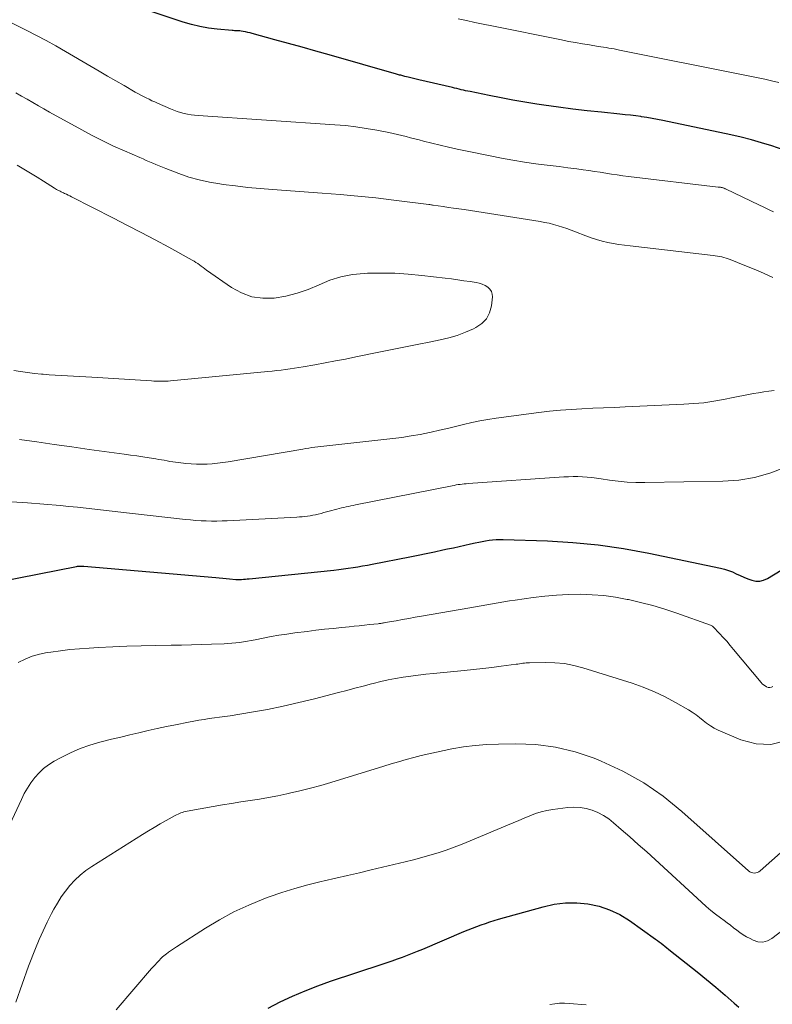
# Model space of a CAD drawing. Units: feet. Extents: x 1904999 to 1910030, y 499994 to 505000.
# Drawn here: x 1906063 to 1906139, y 501314 to 501413 of the extents above; entities that cross this region are included whole.
import ezdxf

# ---------------------------------------------------------------- set-up
doc = ezdxf.new("R2010")
doc.units = ezdxf.units.FT
doc.header["$LTSCALE"] = 100
doc.header["$MEASUREMENT"] = 0
doc.layers.add('CONTOUR INDEX', color=32, linetype='Continuous', lineweight=25)
doc.layers.add('CONTOUR INTERMEDIATE', color=40, linetype='Continuous', lineweight=15)

msp = doc.modelspace()

# ---------------------------------------------------------------- linework, layer by layer
at = {"layer": 'CONTOUR INDEX', "flags": 128}
for points, elevation in [([(1906140.43, 501400.095), (1906139.271, 501400.481), (1906138.248, 501400.802), (1906137.22, 501401.099), (1906136.182, 501401.362), (1906135.137, 501401.602), (1906128.295, 501403.05), (1906127.752, 501403.159), (1906127.208, 501403.26), (1906126.661, 501403.348), (1906126.113, 501403.428), (1906126.073, 501403.433), (1906125.544, 501403.502), (1906125.015, 501403.567), (1906124.485, 501403.627), (1906123.954, 501403.684), (1906122.102, 501403.871), (1906120.647, 501404.029), (1906119.193, 501404.2), (1906117.741, 501404.39), (1906116.291, 501404.593), (1906115.559, 501404.701), (1906114.358, 501404.889), (1906113.159, 501405.091), (1906111.963, 501405.314), (1906110.771, 501405.552), (1906108.836, 501405.955), (1906108.613, 501406.003), (1906108.389, 501406.051), (1906108.167, 501406.101), (1906107.944, 501406.151), (1906107.722, 501406.203), (1906107.499, 501406.255), (1906107.277, 501406.306), (1906107.054, 501406.358), (1906103.677, 501407.144), (1906103.405, 501407.208), (1906103.133, 501407.273), (1906102.862, 501407.34), (1906102.591, 501407.407), (1906102.259, 501407.491), (1906102.154, 501407.518), (1906102.049, 501407.545), (1906101.944, 501407.573), (1906101.84, 501407.601), (1906101.735, 501407.63), (1906101.631, 501407.659), (1906101.527, 501407.688), (1906101.423, 501407.718), (1906094.633, 501409.65), (1906093.266, 501410.037), (1906091.898, 501410.421), (1906090.529, 501410.802), (1906089.159, 501411.179), (1906086.862, 501411.809), (1906086.64, 501411.867), (1906086.416, 501411.921), (1906086.192, 501411.969), (1906085.966, 501412.012), (1906085.737, 501412.054), (1906085.625, 501412.071), (1906085.513, 501412.084), (1906085.4, 501412.091), (1906085.287, 501412.094), (1906085.173, 501412.096), (1906085.06, 501412.1), (1906084.947, 501412.106), (1906084.833, 501412.115), (1906083.312, 501412.25), (1906082.445, 501412.359), (1906081.586, 501412.508), (1906080.74, 501412.718), (1906079.902, 501412.968), (1906071.966, 501415.651)], 840), ([(1906061.444, 501356.568), (1906069.143, 501358.087), (1906069.244, 501358.103), (1906069.346, 501358.116), (1906069.448, 501358.122), (1906069.55, 501358.125), (1906069.622, 501358.124), (1906069.689, 501358.123), (1906069.756, 501358.12), (1906069.822, 501358.116), (1906069.889, 501358.111), (1906083.2, 501356.958), (1906083.544, 501356.928), (1906083.888, 501356.897), (1906084.232, 501356.865), (1906084.576, 501356.832), (1906085.227, 501356.769), (1906085.245, 501356.768), (1906085.264, 501356.766), (1906085.282, 501356.765), (1906085.3, 501356.765), (1906085.373, 501356.764), (1906085.392, 501356.763), (1906085.41, 501356.764), (1906085.428, 501356.764), (1906085.447, 501356.765), (1906085.791, 501356.785), (1906085.981, 501356.797), (1906086.171, 501356.811), (1906086.361, 501356.828), (1906086.55, 501356.846), (1906095.105, 501357.727), (1906095.59, 501357.781), (1906096.074, 501357.84), (1906096.556, 501357.908), (1906097.038, 501357.981), (1906097.52, 501358.06), (1906098, 501358.142), (1906098.48, 501358.23), (1906098.959, 501358.321), (1906102.764, 501359.067), (1906103.594, 501359.231), (1906104.423, 501359.399), (1906105.252, 501359.571), (1906106.08, 501359.746), (1906106.573, 501359.851), (1906107.153, 501359.977), (1906107.734, 501360.104), (1906108.314, 501360.234), (1906108.893, 501360.365), (1906109.358, 501360.471), (1906109.705, 501360.546), (1906110.055, 501360.615), (1906110.405, 501360.675), (1906110.757, 501360.729), (1906111.11, 501360.77), (1906111.464, 501360.798), (1906111.819, 501360.807), (1906112.174, 501360.804), (1906116.632, 501360.654), (1906119.208, 501360.501), (1906121.774, 501360.258), (1906124.324, 501359.884), (1906126.863, 501359.42), (1906134.089, 501357.907), (1906134.5, 501357.805), (1906134.904, 501357.683), (1906135.297, 501357.531), (1906135.684, 501357.359), (1906136.068, 501357.178), (1906136.457, 501357.007), (1906136.851, 501356.85), (1906137.249, 501356.703), (1906137.266, 501356.697), (1906137.668, 501356.616), (1906138.064, 501356.605), (1906138.447, 501356.7), (1906138.824, 501356.865), (1906140.201, 501357.712)], 840), ([(1906088.461, 501313.563), (1906089.682, 501314.195), (1906090.93, 501314.774), (1906092.193, 501315.318), (1906093.476, 501315.81), (1906094.774, 501316.267), (1906099.955, 501317.976), (1906100.474, 501318.151), (1906100.991, 501318.33), (1906101.507, 501318.515), (1906102.021, 501318.704), (1906102.533, 501318.9), (1906103.043, 501319.1), (1906103.55, 501319.306), (1906104.056, 501319.516), (1906108.221, 501321.277), (1906108.648, 501321.454), (1906109.077, 501321.626), (1906109.509, 501321.792), (1906109.942, 501321.953), (1906110.378, 501322.106), (1906110.817, 501322.252), (1906111.258, 501322.389), (1906111.702, 501322.519), (1906116.216, 501323.789), (1906117.334, 501324.028), (1906118.458, 501324.172), (1906119.592, 501324.172), (1906120.731, 501324.078), (1906121.844, 501323.831), (1906122.918, 501323.485), (1906123.931, 501322.991), (1906124.905, 501322.398), (1906127.536, 501320.525), (1906127.73, 501320.385), (1906127.922, 501320.242), (1906128.112, 501320.097), (1906128.301, 501319.949), (1906128.488, 501319.8), (1906128.675, 501319.651), (1906128.863, 501319.502), (1906129.05, 501319.353), (1906131.744, 501317.213), (1906132.695, 501316.444), (1906133.637, 501315.665), (1906134.566, 501314.87), (1906135.485, 501314.064), (1906135.943, 501313.656)], 860)]:
    msp.add_lwpolyline(points, dxfattribs=dict(at, elevation=elevation))
at = {"layer": 'CONTOUR INTERMEDIATE', "flags": 128}
for points, elevation in [([(1906139.428, 501393.838), (1906139.081, 501394.004), (1906138.734, 501394.171), (1906138.387, 501394.338), (1906138.04, 501394.504), (1906134.617, 501396.143), (1906134.569, 501396.165), (1906134.522, 501396.186), (1906134.474, 501396.207), (1906134.426, 501396.227), (1906134.377, 501396.245), (1906134.327, 501396.261), (1906134.277, 501396.274), (1906134.226, 501396.284), (1906134.174, 501396.294), (1906134.096, 501396.307), (1906134.018, 501396.32), (1906133.94, 501396.33), (1906133.861, 501396.34), (1906124.825, 501397.405), (1906124.251, 501397.477), (1906123.678, 501397.555), (1906123.106, 501397.641), (1906122.535, 501397.733), (1906121.964, 501397.827), (1906121.392, 501397.916), (1906120.819, 501397.998), (1906120.246, 501398.076), (1906119.604, 501398.16), (1906118.71, 501398.276), (1906117.815, 501398.391), (1906116.92, 501398.506), (1906116.025, 501398.62), (1906115.487, 501398.689), (1906114.325, 501398.851), (1906113.166, 501399.031), (1906112.012, 501399.239), (1906110.861, 501399.466), (1906108.379, 501399.985), (1906107.524, 501400.169), (1906106.671, 501400.36), (1906105.819, 501400.56), (1906104.97, 501400.768), (1906104.152, 501400.972), (1906103.712, 501401.083), (1906103.273, 501401.196), (1906102.834, 501401.31), (1906102.396, 501401.426), (1906101.957, 501401.538), (1906101.516, 501401.645), (1906101.074, 501401.742), (1906100.63, 501401.834), (1906099.424, 501402.069), (1906098.373, 501402.254), (1906097.319, 501402.411), (1906096.26, 501402.529), (1906095.197, 501402.62), (1906081.403, 501403.54), (1906081.045, 501403.573), (1906080.69, 501403.617), (1906080.337, 501403.68), (1906079.986, 501403.754), (1906079.639, 501403.846), (1906079.297, 501403.95), (1906078.96, 501404.073), (1906078.628, 501404.208), (1906077.315, 501404.782), (1906077.028, 501404.911), (1906076.742, 501405.042), (1906076.458, 501405.178), (1906076.176, 501405.316), (1906075.896, 501405.459), (1906075.617, 501405.606), (1906075.342, 501405.757), (1906075.068, 501405.911), (1906073.942, 501406.56), (1906073.106, 501407.042), (1906072.272, 501407.525), (1906071.438, 501408.01), (1906070.605, 501408.496), (1906068.022, 501410.007), (1906067.057, 501410.559), (1906066.085, 501411.099), (1906065.103, 501411.62), (1906064.115, 501412.128), (1906062.257, 501413.061)], 836), ([(1906139.992, 501406.873), (1906139.226, 501407.048), (1906138.561, 501407.198), (1906137.895, 501407.343), (1906137.229, 501407.484), (1906136.561, 501407.62), (1906123.911, 501410.151), (1906123.643, 501410.203), (1906123.375, 501410.253), (1906123.106, 501410.301), (1906122.837, 501410.347), (1906122.568, 501410.391), (1906122.298, 501410.435), (1906122.029, 501410.478), (1906121.759, 501410.52), (1906120.885, 501410.657), (1906120.18, 501410.772), (1906119.475, 501410.893), (1906118.772, 501411.024), (1906118.07, 501411.16), (1906111.016, 501412.581), (1906110.169, 501412.755), (1906109.322, 501412.932), (1906108.477, 501413.114), (1906107.633, 501413.299)], 844), ([(1906139.363, 501387.204), (1906138.44, 501387.638), (1906137.506, 501388.047), (1906136.565, 501388.439), (1906135.086, 501389.031), (1906134.877, 501389.109), (1906134.665, 501389.179), (1906134.45, 501389.239), (1906134.233, 501389.29), (1906134.013, 501389.333), (1906133.793, 501389.372), (1906133.572, 501389.405), (1906133.35, 501389.434), (1906124.99, 501390.396), (1906124.419, 501390.47), (1906123.849, 501390.553), (1906123.282, 501390.652), (1906122.717, 501390.761), (1906122.157, 501390.891), (1906121.602, 501391.039), (1906121.055, 501391.215), (1906120.514, 501391.41), (1906119.467, 501391.817), (1906119.031, 501391.981), (1906118.593, 501392.14), (1906118.151, 501392.29), (1906117.708, 501392.434), (1906117.261, 501392.564), (1906116.811, 501392.68), (1906116.356, 501392.776), (1906115.897, 501392.858), (1906108.229, 501394.058), (1906107.704, 501394.138), (1906107.179, 501394.216), (1906106.653, 501394.29), (1906106.127, 501394.363), (1906105.115, 501394.498), (1906105.095, 501394.501), (1906105.075, 501394.504), (1906105.055, 501394.508), (1906105.035, 501394.512), (1906104.954, 501394.528), (1906104.934, 501394.533), (1906104.914, 501394.537), (1906104.894, 501394.541), (1906104.874, 501394.544), (1906104.777, 501394.563), (1906104.754, 501394.567), (1906104.731, 501394.571), (1906104.708, 501394.575), (1906104.685, 501394.578), (1906101.134, 501395.026), (1906099.333, 501395.239), (1906097.531, 501395.431), (1906095.726, 501395.593), (1906093.918, 501395.735), (1906088.908, 501396.087), (1906087.665, 501396.186), (1906086.424, 501396.302), (1906085.185, 501396.441), (1906083.948, 501396.597), (1906083.598, 501396.644), (1906082.546, 501396.824), (1906081.507, 501397.05), (1906080.485, 501397.347), (1906079.476, 501397.691), (1906078.136, 501398.199), (1906077.807, 501398.328), (1906077.478, 501398.46), (1906077.153, 501398.598), (1906076.828, 501398.741), (1906076.505, 501398.885), (1906076.181, 501399.028), (1906075.857, 501399.17), (1906075.532, 501399.311), (1906073.977, 501399.98), (1906072.882, 501400.471), (1906071.797, 501400.983), (1906070.729, 501401.527), (1906069.67, 501402.093), (1906066.43, 501403.887), (1906065.861, 501404.206), (1906065.294, 501404.527), (1906064.73, 501404.853), (1906064.168, 501405.183), (1906063.603, 501405.508), (1906063.033, 501405.824)], 832), ([(1906062.809, 501377.833), (1906063.504, 501377.724), (1906064.199, 501377.626), (1906064.897, 501377.546), (1906065.597, 501377.476), (1906065.772, 501377.461), (1906066.385, 501377.412), (1906066.998, 501377.368), (1906067.612, 501377.334), (1906068.226, 501377.305), (1906068.84, 501377.278), (1906069.454, 501377.248), (1906070.068, 501377.213), (1906070.682, 501377.176), (1906076.694, 501376.786), (1906076.937, 501376.772), (1906077.18, 501376.761), (1906077.423, 501376.754), (1906077.666, 501376.75), (1906077.909, 501376.751), (1906078.152, 501376.758), (1906078.395, 501376.772), (1906078.637, 501376.792), (1906088.44, 501377.741), (1906088.889, 501377.787), (1906089.337, 501377.836), (1906089.784, 501377.89), (1906090.231, 501377.948), (1906090.677, 501378.011), (1906091.123, 501378.077), (1906091.568, 501378.148), (1906092.012, 501378.222), (1906093.19, 501378.426), (1906094.222, 501378.61), (1906095.253, 501378.799), (1906096.282, 501378.998), (1906097.311, 501379.203), (1906099.464, 501379.641), (1906100.814, 501379.916), (1906102.165, 501380.19), (1906103.517, 501380.462), (1906104.868, 501380.733), (1906105.809, 501380.921), (1906106.679, 501381.13), (1906107.536, 501381.381), (1906108.371, 501381.695), (1906109.193, 501382.052), (1906109.423, 501382.162), (1906110.013, 501382.57), (1906110.491, 501383.059), (1906110.798, 501383.67), (1906110.993, 501384.361), (1906111.097, 501385.251), (1906111.08, 501385.546), (1906111.006, 501385.815), (1906110.847, 501386.044), (1906110.632, 501386.247), (1906110.354, 501386.404), (1906110.067, 501386.537), (1906109.765, 501386.632), (1906109.453, 501386.702), (1906108.842, 501386.8), (1906108.217, 501386.895), (1906107.592, 501386.986), (1906106.965, 501387.068), (1906106.337, 501387.146), (1906103.973, 501387.422), (1906102.607, 501387.55), (1906101.24, 501387.637), (1906099.871, 501387.661), (1906098.5, 501387.643), (1906098.144, 501387.63), (1906096.968, 501387.512), (1906095.817, 501387.299), (1906094.701, 501386.943), (1906093.61, 501386.491), (1906092.52, 501386.022), (1906091.407, 501385.628), (1906090.261, 501385.348), (1906089.092, 501385.143), (1906087.939, 501385.131), (1906086.827, 501385.279), (1906085.774, 501385.669), (1906084.762, 501386.219), (1906082.262, 501387.969), (1906082.083, 501388.096), (1906081.904, 501388.224), (1906081.726, 501388.354), (1906081.55, 501388.484), (1906081.371, 501388.612), (1906081.189, 501388.734), (1906081.002, 501388.849), (1906080.812, 501388.958), (1906078.442, 501390.259), (1906077.06, 501391.008), (1906075.674, 501391.748), (1906074.28, 501392.475), (1906072.882, 501393.193), (1906068.635, 501395.347), (1906068.462, 501395.434), (1906068.289, 501395.519), (1906068.116, 501395.604), (1906067.942, 501395.687), (1906067.83, 501395.741), (1906067.712, 501395.798), (1906067.595, 501395.856), (1906067.478, 501395.915), (1906067.362, 501395.975), (1906067.247, 501396.037), (1906067.133, 501396.101), (1906067.021, 501396.168), (1906066.909, 501396.236), (1906065.818, 501396.923), (1906065.159, 501397.334), (1906064.499, 501397.741), (1906063.836, 501398.143), (1906063.171, 501398.542)], 828), ([(1906063.391, 501370.89), (1906065.145, 501370.635), (1906066.898, 501370.383), (1906068.652, 501370.135), (1906070.407, 501369.891), (1906073.954, 501369.402), (1906074.582, 501369.314), (1906075.21, 501369.224), (1906075.837, 501369.131), (1906076.464, 501369.036), (1906077.15, 501368.93), (1906077.433, 501368.884), (1906077.716, 501368.836), (1906077.998, 501368.785), (1906078.28, 501368.731), (1906078.561, 501368.679), (1906078.844, 501368.631), (1906079.127, 501368.59), (1906079.411, 501368.553), (1906080.163, 501368.464), (1906080.697, 501368.416), (1906081.232, 501368.386), (1906081.767, 501368.384), (1906082.303, 501368.401), (1906082.838, 501368.441), (1906083.372, 501368.492), (1906083.903, 501368.562), (1906084.434, 501368.643), (1906091.961, 501369.923), (1906092.262, 501369.973), (1906092.564, 501370.021), (1906092.866, 501370.066), (1906093.168, 501370.11), (1906093.47, 501370.151), (1906093.773, 501370.19), (1906094.076, 501370.226), (1906094.38, 501370.26), (1906101.031, 501370.984), (1906101.962, 501371.101), (1906102.889, 501371.238), (1906103.811, 501371.405), (1906104.73, 501371.592), (1906104.928, 501371.636), (1906105.744, 501371.82), (1906106.559, 501372.009), (1906107.373, 501372.205), (1906108.185, 501372.406), (1906108.999, 501372.597), (1906109.817, 501372.768), (1906110.64, 501372.911), (1906111.467, 501373.035), (1906115.78, 501373.606), (1906116.863, 501373.735), (1906117.947, 501373.843), (1906119.034, 501373.923), (1906120.123, 501373.982), (1906121.213, 501374.028), (1906122.304, 501374.074), (1906123.394, 501374.121), (1906124.484, 501374.169), (1906130.394, 501374.432), (1906131.405, 501374.5), (1906132.412, 501374.598), (1906133.414, 501374.741), (1906134.412, 501374.914), (1906135.376, 501375.104), (1906135.89, 501375.205), (1906136.403, 501375.307), (1906136.917, 501375.409), (1906137.43, 501375.512), (1906137.945, 501375.606), (1906138.461, 501375.689), (1906138.98, 501375.755), (1906139.5, 501375.81)], 832), ([(1906062.569, 501364.613), (1906064.199, 501364.514), (1906067.498, 501364.226), (1906068.375, 501364.144), (1906069.252, 501364.058), (1906070.127, 501363.962), (1906071.002, 501363.861), (1906071.877, 501363.757), (1906072.752, 501363.654), (1906073.627, 501363.554), (1906074.502, 501363.456), (1906080.118, 501362.833), (1906080.645, 501362.781), (1906081.173, 501362.735), (1906081.702, 501362.702), (1906082.231, 501362.675), (1906082.76, 501362.662), (1906083.29, 501362.658), (1906083.819, 501362.669), (1906084.348, 501362.69), (1906091.36, 501363.057), (1906091.632, 501363.075), (1906091.904, 501363.097), (1906092.175, 501363.126), (1906092.446, 501363.16), (1906092.715, 501363.202), (1906092.983, 501363.249), (1906093.25, 501363.305), (1906093.516, 501363.366), (1906093.532, 501363.371), (1906093.805, 501363.439), (1906094.078, 501363.509), (1906094.35, 501363.581), (1906094.622, 501363.653), (1906095.396, 501363.862), (1906095.63, 501363.924), (1906095.865, 501363.984), (1906096.101, 501364.04), (1906096.337, 501364.095), (1906096.573, 501364.147), (1906096.81, 501364.198), (1906097.047, 501364.247), (1906097.284, 501364.295), (1906107.019, 501366.226), (1906107.221, 501366.264), (1906107.424, 501366.3), (1906107.627, 501366.332), (1906107.831, 501366.362), (1906108.035, 501366.387), (1906108.239, 501366.41), (1906108.444, 501366.429), (1906108.649, 501366.446), (1906118.284, 501367.113), (1906118.758, 501367.137), (1906119.231, 501367.148), (1906119.705, 501367.141), (1906120.179, 501367.121), (1906120.652, 501367.086), (1906121.125, 501367.041), (1906121.596, 501366.983), (1906122.065, 501366.916), (1906122.898, 501366.786), (1906123.785, 501366.67), (1906124.674, 501366.585), (1906125.567, 501366.546), (1906126.461, 501366.539), (1906134.341, 501366.673), (1906135.951, 501366.798), (1906137.533, 501367.05), (1906139.073, 501367.492), (1906140.585, 501368.06)], 836), ([(1906063.248, 501348.394), (1906063.946, 501348.741), (1906064.662, 501349.034), (1906065.406, 501349.247), (1906066.169, 501349.405), (1906066.546, 501349.462), (1906067.513, 501349.593), (1906068.482, 501349.706), (1906069.454, 501349.791), (1906070.427, 501349.857), (1906071.355, 501349.906), (1906072.794, 501349.976), (1906074.233, 501350.035), (1906075.673, 501350.079), (1906077.113, 501350.114), (1906078.699, 501350.144), (1906079.717, 501350.165), (1906080.736, 501350.189), (1906081.754, 501350.218), (1906082.772, 501350.25), (1906084.019, 501350.292), (1906084.413, 501350.312), (1906084.807, 501350.341), (1906085.199, 501350.384), (1906085.591, 501350.435), (1906085.981, 501350.496), (1906086.371, 501350.561), (1906086.759, 501350.631), (1906087.148, 501350.705), (1906087.962, 501350.866), (1906088.758, 501351.016), (1906089.555, 501351.154), (1906090.356, 501351.275), (1906091.158, 501351.385), (1906092.395, 501351.542), (1906093.273, 501351.649), (1906094.15, 501351.752), (1906095.029, 501351.847), (1906095.908, 501351.937), (1906096.627, 501352.008), (1906097.147, 501352.06), (1906097.667, 501352.113), (1906098.186, 501352.168), (1906098.705, 501352.224), (1906099.565, 501352.318), (1906099.654, 501352.328), (1906099.743, 501352.339), (1906099.832, 501352.351), (1906099.921, 501352.364), (1906100.01, 501352.378), (1906100.098, 501352.392), (1906100.187, 501352.407), (1906100.275, 501352.423), (1906101.381, 501352.621), (1906102.022, 501352.735), (1906102.664, 501352.848), (1906103.306, 501352.96), (1906103.948, 501353.071), (1906108.797, 501353.905), (1906109.373, 501354.005), (1906109.948, 501354.107), (1906110.523, 501354.209), (1906111.097, 501354.314), (1906111.672, 501354.415), (1906112.248, 501354.513), (1906112.824, 501354.604), (1906113.402, 501354.69), (1906115.201, 501354.95), (1906116.384, 501355.093), (1906117.569, 501355.202), (1906118.757, 501355.257), (1906119.948, 501355.277), (1906121.138, 501355.234), (1906122.321, 501355.143), (1906123.498, 501354.98), (1906124.669, 501354.769), (1906124.812, 501354.739), (1906126.044, 501354.453), (1906127.268, 501354.135), (1906128.477, 501353.769), (1906129.678, 501353.372), (1906133.102, 501352.164), (1906133.169, 501352.134), (1906133.232, 501352.1), (1906133.29, 501352.056), (1906133.344, 501352.007), (1906133.988, 501351.333), (1906134.357, 501350.938), (1906134.721, 501350.539), (1906135.075, 501350.131), (1906135.424, 501349.719), (1906138.183, 501346.39), (1906138.308, 501346.257), (1906138.443, 501346.137), (1906138.592, 501346.035), (1906138.751, 501345.944), (1906138.915, 501345.895), (1906139.077, 501345.88), (1906139.235, 501345.916), (1906139.392, 501345.986)], 844), ([(1906061.242, 501329.629), (1906063.578, 501334.607), (1906063.872, 501335.183), (1906064.192, 501335.744), (1906064.549, 501336.282), (1906064.93, 501336.804), (1906065.357, 501337.284), (1906065.817, 501337.724), (1906066.328, 501338.104), (1906066.873, 501338.445), (1906067.591, 501338.834), (1906068.536, 501339.301), (1906069.499, 501339.72), (1906070.491, 501340.066), (1906071.501, 501340.363), (1906071.77, 501340.431), (1906072.686, 501340.661), (1906073.603, 501340.888), (1906074.522, 501341.109), (1906075.441, 501341.326), (1906076.362, 501341.537), (1906077.284, 501341.743), (1906078.208, 501341.941), (1906079.133, 501342.134), (1906080.443, 501342.403), (1906080.963, 501342.503), (1906081.484, 501342.594), (1906082.006, 501342.674), (1906082.531, 501342.744), (1906083.055, 501342.812), (1906083.579, 501342.884), (1906084.103, 501342.962), (1906084.626, 501343.044), (1906086.794, 501343.397), (1906088.396, 501343.681), (1906089.992, 501343.995), (1906091.578, 501344.355), (1906093.157, 501344.744), (1906095.558, 501345.372), (1906096.393, 501345.591), (1906097.227, 501345.81), (1906098.062, 501346.031), (1906098.896, 501346.252), (1906099.073, 501346.299), (1906099.821, 501346.484), (1906100.573, 501346.653), (1906101.33, 501346.797), (1906102.09, 501346.925), (1906102.853, 501347.034), (1906103.618, 501347.134), (1906104.384, 501347.222), (1906105.151, 501347.301), (1906108.242, 501347.594), (1906109.176, 501347.688), (1906110.109, 501347.789), (1906111.041, 501347.901), (1906111.972, 501348.02), (1906113.5, 501348.225), (1906113.666, 501348.248), (1906113.832, 501348.272), (1906113.998, 501348.297), (1906114.164, 501348.323), (1906114.329, 501348.347), (1906114.496, 501348.365), (1906114.663, 501348.377), (1906114.83, 501348.384), (1906116.432, 501348.414), (1906117.394, 501348.385), (1906118.347, 501348.295), (1906119.287, 501348.112), (1906120.218, 501347.868), (1906125.179, 501346.305), (1906126.313, 501345.906), (1906127.426, 501345.459), (1906128.508, 501344.94), (1906129.568, 501344.372), (1906130.862, 501343.623), (1906131.251, 501343.382), (1906131.63, 501343.128), (1906131.993, 501342.851), (1906132.345, 501342.56), (1906132.702, 501342.277), (1906133.073, 501342.017), (1906133.467, 501341.792), (1906133.876, 501341.591), (1906136.151, 501340.6), (1906137.68, 501340.21), (1906139.177, 501340.129), (1906140.626, 501340.511)], 848), ([(1906063.019, 501314.151), (1906063.647, 501315.975), (1906064.314, 501317.786), (1906065.008, 501319.58), (1906065.374, 501320.477), (1906065.761, 501321.364), (1906066.179, 501322.236), (1906066.62, 501323.099), (1906066.847, 501323.525), (1906067.209, 501324.154), (1906067.596, 501324.766), (1906068.021, 501325.352), (1906068.472, 501325.921), (1906068.978, 501326.467), (1906069.505, 501326.969), (1906070.075, 501327.42), (1906070.675, 501327.837), (1906075.812, 501331.068), (1906076.396, 501331.429), (1906076.984, 501331.784), (1906077.578, 501332.129), (1906078.175, 501332.468), (1906079.097, 501332.982), (1906079.238, 501333.056), (1906079.38, 501333.125), (1906079.526, 501333.187), (1906079.674, 501333.245), (1906079.825, 501333.296), (1906079.977, 501333.341), (1906080.131, 501333.378), (1906080.286, 501333.41), (1906082.928, 501333.879), (1906083.857, 501334.041), (1906084.788, 501334.196), (1906085.719, 501334.344), (1906086.651, 501334.487), (1906087.582, 501334.634), (1906088.511, 501334.795), (1906089.437, 501334.973), (1906090.36, 501335.164), (1906090.629, 501335.223), (1906091.681, 501335.466), (1906092.729, 501335.726), (1906093.771, 501336.013), (1906094.807, 501336.317), (1906100.125, 501337.95), (1906100.88, 501338.177), (1906101.635, 501338.398), (1906102.393, 501338.612), (1906103.153, 501338.82), (1906103.916, 501339.016), (1906104.681, 501339.201), (1906105.449, 501339.372), (1906106.22, 501339.532), (1906107.007, 501339.688), (1906108.177, 501339.886), (1906109.351, 501340.043), (1906110.531, 501340.136), (1906111.717, 501340.186), (1906113.442, 501340.213), (1906115.47, 501340.123), (1906117.469, 501339.875), (1906119.424, 501339.39), (1906121.35, 501338.747), (1906122.061, 501338.461), (1906124.252, 501337.443), (1906126.355, 501336.284), (1906128.327, 501334.912), (1906130.21, 501333.399), (1906136.913, 501327.413), (1906137.048, 501327.316), (1906137.191, 501327.241), (1906137.348, 501327.198), (1906137.513, 501327.177), (1906137.677, 501327.192), (1906137.834, 501327.23), (1906137.978, 501327.302), (1906138.113, 501327.397), (1906143.384, 501332.067)], 852), ([(1906073.128, 501313.373), (1906076.72, 501317.546), (1906076.894, 501317.744), (1906077.069, 501317.941), (1906077.248, 501318.135), (1906077.428, 501318.328), (1906077.68, 501318.592), (1906077.737, 501318.65), (1906077.795, 501318.706), (1906077.856, 501318.759), (1906077.918, 501318.812), (1906077.981, 501318.862), (1906078.045, 501318.912), (1906078.11, 501318.96), (1906078.176, 501319.008), (1906078.43, 501319.19), (1906078.624, 501319.327), (1906078.819, 501319.461), (1906079.017, 501319.594), (1906079.215, 501319.724), (1906082.158, 501321.628), (1906083.571, 501322.477), (1906085.015, 501323.261), (1906086.508, 501323.949), (1906088.033, 501324.572), (1906088.56, 501324.767), (1906089.854, 501325.217), (1906091.159, 501325.633), (1906092.479, 501325.996), (1906093.81, 501326.325), (1906094.106, 501326.391), (1906095.296, 501326.662), (1906096.485, 501326.936), (1906097.674, 501327.213), (1906098.862, 501327.492), (1906102.29, 501328.304), (1906103.127, 501328.512), (1906103.96, 501328.733), (1906104.788, 501328.973), (1906105.613, 501329.226), (1906106.431, 501329.499), (1906107.243, 501329.786), (1906108.047, 501330.096), (1906108.846, 501330.421), (1906112.623, 501332.015), (1906113.184, 501332.251), (1906113.744, 501332.487), (1906114.305, 501332.722), (1906114.866, 501332.957), (1906115.433, 501333.168), (1906116.009, 501333.349), (1906116.597, 501333.483), (1906117.194, 501333.586), (1906118.69, 501333.784), (1906119.317, 501333.821), (1906119.938, 501333.798), (1906120.549, 501333.686), (1906121.154, 501333.515), (1906121.736, 501333.266), (1906122.294, 501332.978), (1906122.818, 501332.631), (1906123.319, 501332.245), (1906124.086, 501331.582), (1906124.949, 501330.829), (1906125.808, 501330.071), (1906126.658, 501329.304), (1906127.504, 501328.532), (1906132.172, 501324.232), (1906132.637, 501323.818), (1906133.11, 501323.414), (1906133.597, 501323.027), (1906134.093, 501322.651), (1906134.451, 501322.389), (1906134.774, 501322.15), (1906135.095, 501321.911), (1906135.415, 501321.669), (1906135.733, 501321.425), (1906136.057, 501321.189), (1906136.388, 501320.966), (1906136.73, 501320.76), (1906137.08, 501320.566), (1906137.376, 501320.412), (1906137.871, 501320.259), (1906138.355, 501320.217), (1906138.826, 501320.342), (1906139.287, 501320.577), (1906140.434, 501321.452)], 856), ([(1906116.892, 501313.912), (1906117.376, 501313.994), (1906117.861, 501314.048), (1906118.35, 501314.059), (1906118.841, 501314.041), (1906120.559, 501313.905)], 864)]:
    msp.add_lwpolyline(points, dxfattribs=dict(at, elevation=elevation))

doc.saveas('drawing.dxf')
